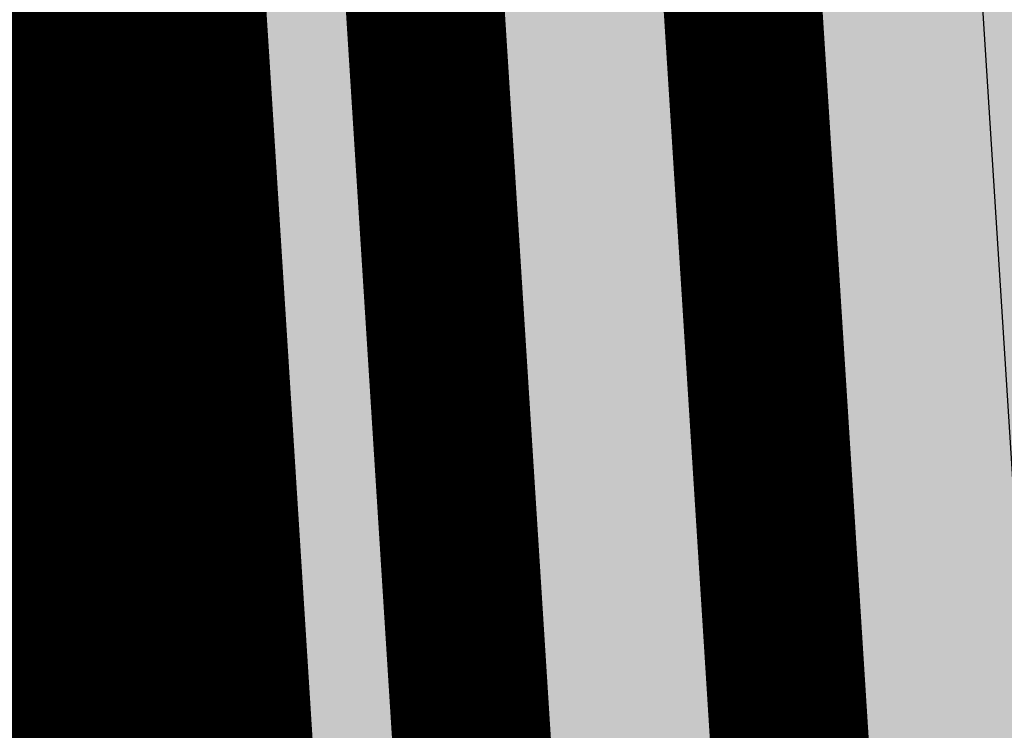
# Model space of a CAD drawing. Units: metres. Extents: x 7524652 to 7526055, y 4828749 to 4829555.
# Drawn here: x 7525023 to 7525025, y 4828918 to 4828920 of the extents above; entities that cross this region are included whole.
import ezdxf

# ---------------------------------------------------------------- set-up
doc = ezdxf.new("R2010")
doc.units = ezdxf.units.M
doc.header["$LTSCALE"] = 0.5
doc.header["$PDMODE"] = 33
doc.header["$PDSIZE"] = 0.1
for name, pattern in [('ACAD_ISO04W100', [30, 24, -3, 0, -3]), ('ACAD_ISO09W100', [45, 24, -3, 6, -3, 6, -3]), ('DASHED', [19.049999999999997, 12.7, -6.35])]:
    doc.linetypes.add(name, pattern=pattern)
for name, color, linetype in [('01_urb. podceline_granice', 1, 'Continuous'), ('G_srednji_pritisak_planirani_podzemni', 92, 'ACAD_ISO09W100'), ('GR_granica_PDR-a', 213, 'GRANICA_PLANA'), ('H_sekundarni_vodovod_planirani', 160, 'ACAD_ISO09W100'), ('J_parcela_javne_namene_oznaka', 5, 'Continuous'), ('R_RL', 250, 'DASHED')]:
    doc.layers.add(name, color=color, linetype=linetype)
for name, color, linetype, lineweight in [('101_Parcele_granice', 7, 'Continuous', 13), ('H_hidrotehnička_infrastruktura', 7, 'ACAD_ISO04W100', 15), ('J_parcela_javne_namene_granica', 5, 'Continuous', 50), ('S_javni_put_plan_kolovoz', 7, 'DASHED', 30), ('S_javni_put_plan_kote', 7, 'Continuous', 15)]:
    doc.layers.add(name, color=color, linetype=linetype, lineweight=lineweight)
doc.layers.add('J_javno_šrafura', color=7, linetype='Continuous', true_color=0xe8e8e8)
for name, color, linetype, transparency in [('N_industrija_i_proizvodnja_šrafura_PLAN', 181, 'Continuous', 0.5), ('N_neizgrađene_površine', 60, 'Continuous', 0.5), ('N_vodno_zemljište_šrafura_PLAN', 140, 'Continuous', 0.4)]:
    doc.layers.add(name, color=color, linetype=linetype, transparency=transparency)
doc.styles.add('GL_kote', font='times.ttf', dxfattribs={"height": 1.2})
doc.linetypes.add('GRANICA_PLANA', pattern='A,5.600000000000001e-05,[1,1.shx,S=2,R=0,X=0,Y=0],-5.6', length=5.600055999999999)
doc.dimstyles.new('PDR-1000', dxfattribs={"dimtxt": 1.2, "dimasz": 0.8, "dimexe": 1.25, "dimexo": 0.625, "dimgap": 0.375, "dimtad": 1, "dimrnd": 0.05, "dimzin": 4, "dimdsep": 46, "dimtxsty": 'GL_kote', "dimblk1": 'ARCHTICK', "dimblk2": 'ARCHTICK', "dimsah": 1, "dimcen": 2.5, "dimadec": 0, "dimazin": 0, "dimtfac": 1, "dimtix": 1, "dimtmove": 2, "dimatfit": 2, "dimfxl": 1, "dimfxlon": 1, "dimarcsym": 0})

# ---------------------------------------------------------------- blocks, each defined once
blk = doc.blocks.new('ZONA_G_GAS')
at = {"layer": 'G_srednji_pritisak_planirani_podzemni', "ltscale": 0.3, "const_width": 0.3}
blk.add_lwpolyline([(7524896.523833902, 4829153.547074054), (7524900.50490411, 4829148.738329578), (7524917.956788452, 4829128.128633044), (7524938.192553292, 4829103.999337013), (7524957.655929289, 4829081.117509275), (7524966.568458061, 4829068.218789189), (7524975.343308808, 4829055.519324599), (7524980.082363796, 4829050.028452043), (7524994.426096928, 4829033.409187071, -0.1495081564654795), (7525022.177897315, 4828962.952895188), (7525022.722013287, 4828932.939378139), (7525023.832893972, 4828915.41303064)], format="xyb", dxfattribs=at)
blk = doc.blocks.new('_ArchTick')
at = {"color": 0, "linetype": 'ByBlock', "const_width": 0.15}
blk.add_lwpolyline([(-0.5, -0.5), (0.5, 0.5)], dxfattribs=at)
blk = doc.blocks.new('*D158')
at = {"layer": 'Defpoints', "color": 0, "transparency": 16777216}
for p in [(7525025.509420521, 4828927.693676339), (7525026.300127145, 4828915.218710084), (7525024.905211273, 4828915.130295478)]:
    blk.add_point(p, dxfattribs=at)
at = {"layer": 'S_javni_put_plan_kote', "color": 0, "lineweight": -2, "transparency": 16777216}
for p, q in [((7525024.613503299, 4828927.636889999), (7525023.490756336, 4828927.565726402)), ((7525024.114504648, 4828927.605261734), (7525024.905211273, 4828915.130295478)), ((7525025.404209923, 4828915.161923743), (7525024.28146296, 4828915.090760146))]:
    blk.add_line(p, q, dxfattribs=at)
at = {"layer": 'S_javni_put_plan_kote', "color": 0, "lineweight": -2, "transparency": 16777216, "xscale": 0.4, "yscale": 0.4, "zscale": 0.4}
for p, rotation in [((7525024.114504648, 4828927.605261734), 93.62675361483987), ((7525024.905211273, 4828915.130295478), 273.6267536148399)]:
    blk.add_blockref('_ArchTick', p, dxfattribs=dict(at, rotation=rotation))
at = {"layer": 'S_javni_put_plan_kote', "color": 0, "transparency": 16777216, "insert": (7525025.307869049, 4828921.418359317), "char_height": 1.2, "attachment_point": 5, "rotation": 273.62675361483986, "style": 'GL_kote'}
blk.add_mtext('12.5', dxfattribs=at)
blk = doc.blocks.new('ZONA_G_HIDRO')
at = {"layer": 'H_sekundarni_vodovod_planirani', "ltscale": 0.3, "const_width": 0.3}
blk.add_lwpolyline([(7524896.986003472, 4829153.929695655), (7524900.964948242, 4829149.1235185), (7524918.415601684, 4829128.515275591), (7524938.650938023, 4829104.386490506), (7524958.132451231, 4829081.483340027), (7524967.062083989, 4829068.559866076), (7524975.818600684, 4829055.886935573), (7524980.536582886, 4829050.420478852), (7524994.888147558, 4829033.79213992, -0.1495673591681637), (7525022.777471226, 4828962.981836525), (7525023.321669036, 4828932.963805372), (7525024.448916639, 4828915.179237249)], format="xyb", dxfattribs=at)

msp = doc.modelspace()

# ---------------------------------------------------------------- hatches: boundary and pattern name
at = {"layer": 'J_javno_šrafura'}
h = msp.add_hatch(color=256, dxfattribs=at)
h.dxf.hatch_style = 1
edge = h.paths.add_edge_path()
edge.add_arc((7525490.744748799, 4828793.223572963), 448.7817787319434, 147.4339760326318, 172.1763046866963, ccw=False)
edge.add_arc((7525139.914231257, 4829017.296032825), 32.49999999532513, 132.1925151836855, 147.4339760413234, ccw=False)
edge.add_line((7525118.086457473, 4829041.375033871), (7525125.234683669, 4829047.854948216))
edge.add_line((7525125.234683669, 4829047.854948216), (7525123.71, 4829044.4))
edge.add_line((7525123.71, 4829044.4), (7525116.6, 4829035.8))
edge.add_line((7525116.6, 4829035.8), (7525105.21, 4829016.6))
edge.add_line((7525105.21, 4829016.6), (7525109.18, 4829013.3))
edge.add_line((7525109.18, 4829013.3), (7525109.77, 4829014.8))
edge.add_line((7525109.77, 4829014.8), (7525121.69, 4829010.3))
edge.add_line((7525121.69, 4829010.3), (7525126.49, 4829018.4))
edge.add_line((7525126.49, 4829018.4), (7525142.86, 4829031))
edge.add_line((7525142.86, 4829031), (7525143.727907695, 4829030.876083995))
edge.add_line((7525143.727907695, 4829030.876083995), (7525134.877052694, 4829022.852725372))
edge.add_arc((7525139.91423127, 4829017.296032817), 7.500000010197154, 132.1925152150263, 147.4339760715199)
edge.add_arc((7525490.744748801, 4828793.223572959), 423.7817787347543, 147.4339760323707, 173.7995512791758)
edge.add_line((7525069.442043412, 4828838.995031522), (7525046.14039734, 4828854.314125305))
edge = h.paths.add_edge_path()
edge.add_arc((7525230.950536793, 4828885.76049284), 10.49999999934923, 291.0650212561293, 349.40403669326463, ccw=False)
edge.add_line((7525234.724522165, 4828875.962174903), (7525233.36805483, 4828875.439708913))
edge.add_arc((7525229.594069457, 4828885.238026851), 10.5000000005169, 223.5982711165796, 291.06502125904507, ccw=False)
edge.add_line((7525221.99004642, 4828877.997251088), (7525200.122161435, 4828900.962180065))
edge.add_arc((7525180.36828377, 4828881.472520869), 27.74999997058696, 44.61424541154109, 50.5713499940808)
edge.add_line((7525197.992775761, 4828902.907067294), (7525133.007471853, 4828956.34213126))
edge.add_arc((7525139.523188117, 4828958.105066759), 6.75000000044088, 140.5705413256751, 195.1398312669961, ccw=False)
edge.add_line((7525134.309440029, 4828962.392178942), (7525136.055470251, 4828964.515604067))
edge.add_line((7525136.055470251, 4828964.515604067), (7525131.034765671, 4828968.643863451))
edge.add_line((7525131.034765671, 4828968.643863451), (7525130.1, 4828968.33))
edge.add_line((7525130.1, 4828968.33), (7525129.288741716, 4828966.520445947))
edge.add_arc((7525124.074993628, 4828970.80755813), 6.749999999653777, 230.570775942047, 320.57054133178127, ccw=False)
edge.add_line((7525119.787902795, 4828965.593792488), (7525117.663754703, 4828967.340402606))
edge.add_line((7525117.663754703, 4828967.340402606), (7525113.534986549, 4828962.319223745))
edge.add_line((7525113.534986549, 4828962.319223745), (7525132.267567482, 4828946.91597169))
edge.add_line((7525132.267567482, 4828946.91597169), (7525166.533431598, 4828918.740967003))
edge.add_arc((7525160.97615935, 4828911.982326224), 8.750000000428336, -63.923416551504886, 50.57135005725593, ccw=False)
edge.add_line((7525164.822415338, 4828904.123012331), (7525142.66278126, 4828893.278347461))
edge.add_arc((7525149.366255987, 4828879.580686106), 15.24999999946626, 116.0765834686136, 148.4904463503843)
edge.add_line((7525136.364822283, 4828887.550957222), (7525117.415972642, 4828856.640815183))
edge.add_line((7525117.415972642, 4828856.640815183), (7525119.939171861, 4828848.319919732))
edge.add_line((7525119.939171861, 4828848.319919732), (7525124.394829336, 4828855.58817127))
edge.add_arc((7525130.149562287, 4828852.060346351), 6.750000000045259, 58.49044633036749, 148.4904463655895, ccw=False)
edge.add_line((7525133.67738721, 4828857.815079301), (7525136.021908043, 4828856.3778173))
edge.add_line((7525136.021908043, 4828856.3778173), (7525139.419072781, 4828861.919411994))
edge.add_line((7525139.419072781, 4828861.919411994), (7525137.074551944, 4828863.356673996))
edge.add_arc((7525140.602376864, 4828869.111406946), 6.74999999943075, 148.4904463127565, 238.49044634384688, ccw=False)
edge.add_line((7525134.847643916, 4828872.63923187), (7525141.906416978, 4828884.153792487))
edge.add_arc((7525149.366255986, 4828879.580686107), 8.749999999256566, 116.07658344301751, 148.4904463313731, ccw=False)
edge.add_line((7525145.519999999, 4828887.44), (7525175.767922801, 4828902.242978451))
edge.add_arc((7525180.932895127, 4828891.689042651), 11.74999999963154, 50.57135006217129, 116.07658344414321, ccw=False)
edge.add_line((7525188.395517859, 4828900.764931696), (7525193.070620338, 4828896.920842606))
edge.add_arc((7525180.368283789, 4828881.472520843), 19.99999997752274, 44.79501564213348, 50.57135006516472, ccw=False)
edge.add_line((7525194.560924421, 4828895.563970413), (7525224.781405835, 4828863.827421129))
edge.add_line((7525224.781405835, 4828863.827421129), (7525236.843181847, 4828868.473215082))
edge.add_arc((7525241.066451194, 4828857.508430724), 11.74999999953015, 61.66483422042597, 111.06502126773441, ccw=False)
edge.add_line((7525246.643336307, 4828867.850618714), (7525244.300573914, 4828874.828294493))
edge.add_line((7525244.300573914, 4828874.828294493), (7525241.271494013, 4828883.829730802))
edge = h.paths.add_edge_path()
edge.add_line((7525076.995328046, 4829006.860148839), (7525003.815854966, 4829076.676859515))
edge.add_line((7525003.815854966, 4829076.676859515), (7524994.26, 4829112.93))
edge.add_line((7524994.26, 4829112.93), (7524992.82, 4829118.410000001))
edge.add_line((7524992.82, 4829118.410000001), (7524992.15, 4829120.81))
edge.add_line((7524992.15, 4829120.81), (7524990.355667004, 4829127.576737219))
edge.add_arc((7525001.954798104, 4829130.652474157), 11.99999999934368, 149.1514168456093, 194.8513063419362, ccw=False)
edge.add_line((7524991.652493202, 4829136.805726441), (7524995.078911501, 4829142.542531048))
edge.add_line((7524995.078911501, 4829142.542531048), (7524998.506326241, 4829146.197525891))
edge.add_line((7524998.506326241, 4829146.197525891), (7524991.030467001, 4829150.155217306))
edge.add_line((7524991.030467001, 4829150.155217306), (7524989.498496348, 4829145.875542709))
edge.add_line((7524989.498496348, 4829145.875542709), (7524986.138384452, 4829140.24975399))
edge.add_line((7524986.138384452, 4829140.24975399), (7524981.88, 4829133.12))
edge.add_line((7524981.88, 4829133.12), (7524984.385, 4829123.77))
edge.add_line((7524984.385, 4829123.77), (7524986.89, 4829114.42))
edge.add_line((7524986.89, 4829114.42), (7524994.93, 4829080.59))
edge.add_line((7524994.93, 4829080.59), (7524996.04, 4829075.899999999))
edge.add_arc((7524985.246295873, 4829077.480153323), 10.90875489273461, 310.0432854355102, 351.6712997676418, ccw=False)
edge.add_line((7524992.264619536, 4829069.128862029), (7524990.019756697, 4829067.191368794))
edge.add_arc((7524982.342565033, 4829076.086492635), 11.75000000016772, 214.6430094650678, 310.7967765071634, ccw=False)
edge.add_line((7524972.675723932, 4829069.40707027), (7524962.182887737, 4829084.592901419))
edge.add_line((7524962.182887737, 4829084.592901419), (7524942.547208239, 4829107.677295198))
edge.add_line((7524942.547208239, 4829107.677295198), (7524928.098845364, 4829124.905643564))
edge.add_line((7524928.098845364, 4829124.905643564), (7524915.58, 4829143.7))
edge.add_line((7524915.58, 4829143.7), (7524913.938999999, 4829146.52))
edge.add_arc((7524920.283802673, 4829144.630318401), 6.620227904934556, 129.5182673278094, 163.4148148920371, ccw=False)
edge.add_line((7524916.07119144, 4829149.737306174), (7524918.131840418, 4829151.443279177))
edge.add_line((7524918.131840418, 4829151.443279177), (7524913.931146059, 4829156.4040636))
edge.add_line((7524913.931146059, 4829156.4040636), (7524911.387649057, 4829157.987652359))
edge.add_line((7524911.387649057, 4829157.987652359), (7524909.20869445, 4829154.487902514))
edge.add_line((7524909.20869445, 4829154.487902514), (7524906.052582586, 4829156.45237895))
edge.add_line((7524906.052582586, 4829156.45237895), (7524897.279700471, 4829158.250479196))
edge.add_line((7524897.279700471, 4829158.250479196), (7524882.335882989, 4829169.430231639))
edge.add_line((7524882.335882989, 4829169.430231639), (7524899.891511936, 4829148.224744349))
edge.add_line((7524899.891511936, 4829148.224744349), (7524917.345037478, 4829127.613109648))
edge.add_line((7524917.345037478, 4829127.613109648), (7524937.581373649, 4829103.483132355))
edge.add_line((7524937.581373649, 4829103.483132355), (7524957.0205667, 4829080.629734938))
edge.add_line((7524957.0205667, 4829080.629734938), (7524965.910290156, 4829067.764020007))
edge.add_line((7524965.910290156, 4829067.764020007), (7524974.709586306, 4829055.029176632))
edge.add_line((7524974.709586306, 4829055.029176632), (7524979.476738343, 4829049.505749633))
edge.add_line((7524979.476738343, 4829049.505749633), (7524993.810001124, 4829032.898616059))
edge.add_arc((7524893.121986308, 4828952.81316009), 128.6536302840208, 4.503142208701377, 38.49811534042152, ccw=False)
edge.add_line((7525021.378466616, 4828962.914241427), (7525021.922472289, 4828932.906808495))
edge.add_line((7525021.922472289, 4828932.906808495), (7525023.07245005, 4828914.763627036))
edge.add_line((7525023.07245005, 4828914.763627036), (7525029.559432502, 4828915.174794493))
edge.add_line((7525029.559432502, 4828915.174794493), (7525029.385477045, 4828917.919287057))
edge.add_arc((7525036.121958822, 4828918.346268635), 6.75000000041381, 93.62675361219641, 183.6267536274752, ccw=False)
edge.add_line((7525035.694977245, 4828925.082750412), (7525038.43946982, 4828925.256705869))
edge.add_line((7525038.43946982, 4828925.256705869), (7525038.028302375, 4828931.743688321))
edge.add_line((7525038.028302375, 4828931.743688321), (7525035.503492629, 4828931.583657123))
edge.add_arc((7525035.076511052, 4828938.320138901), 6.750000000295986, 181.0386031732826, 273.62675361169624, ccw=False)
edge.add_line((7525028.327620012, 4828938.197788048), (7525027.87387946, 4828963.2261842))
edge.add_arc((7524893.121986309, 4828952.813160089), 135.1536302835628, 4.418780161600866, 38.55407888367007)
edge.add_line((7524998.814861383, 4829037.048069345), (7524992.074636814, 4829044.85758289))
edge.add_arc((7525000.969760657, 4829052.534774552), 11.74999999975229, 130.7967764652945, 220.7967764909151, ccw=False)
edge.add_line((7524993.292568999, 4829061.429898399), (7524993.30976107, 4829061.444736508))
edge.add_arc((7525000.921614922, 4829052.62531584), 11.64999999876364, 46.34714495287659, 130.7967764408216, ccw=False)
edge.add_line((7525008.963461906, 4829061.054503052), (7525055.185171546, 4829016.956785578))
edge.add_arc((7525050.525732307, 4829012.072921743), 6.749999999454609, -43.65285505691122, 46.34714495452852, ccw=False)
edge.add_line((7525055.409596142, 4829007.413482501), (7525053.511306081, 4829005.423760198))
edge.add_line((7525053.511306081, 4829005.423760198), (7525058.214286071, 4829000.936892782))
edge.add_line((7525058.214286071, 4829000.936892782), (7525060.112576132, 4829002.926615086))
edge.add_arc((7525064.996439969, 4828998.267175847), 6.750000000802299, 46.34714495998543, 136.3471449654423, ccw=False)
edge.add_line((7525069.655879209, 4829003.151039683), (7525071.645601513, 4829001.252749622))
edge.add_line((7525071.645601513, 4829001.252749622), (7525076.995328046, 4829006.860148839))
at = {"layer": 'N_industrija_i_proizvodnja_šrafura_PLAN', "linetype": 'Continuous', "ltscale": 0.35}
h = msp.add_hatch(color=256, dxfattribs=at)
h.dxf.hatch_style = 1
edge = h.paths.add_edge_path()
edge.add_arc((7525490.744748798, 4828793.223572964), 448.781778730894, 147.433976032668, 172.1763046867979, ccw=False)
edge.add_arc((7525139.914231257, 4829017.296032825), 32.49999999532513, 132.1925151836855, 147.4339760413234, ccw=False)
edge.add_line((7525118.086457473, 4829041.375033871), (7525129.414785733, 4829051.644238397))
edge.add_arc((7525126.067911004, 4829052.668166887), 3.500000001442473, 342.9892576146444, 373.2408795650321)
edge.add_line((7525129.474866062, 4829053.469825941), (7525126.015123068, 4829056.412812226))
edge.add_arc((7525087.209309772, 4829052.52580122), 39.00000000224871, 5.719992240755337, 16.98616265844526)
edge.add_arc((7525202.024729796, 4829111.68056471), 91.04938668058595, 209.2508912730565, 211.63892917078, ccw=False)
edge.add_line((7525122.58519553, 4829067.190664614), (7525120.590485971, 4829070.940432431))
edge.add_line((7525120.590485971, 4829070.940432431), (7525116.144245232, 4829075.129199583))
edge.add_line((7525116.144245232, 4829075.129199583), (7525103.6, 4829085.78))
edge.add_line((7525103.6, 4829085.78), (7525088.11, 4829095.04))
edge.add_line((7525088.11, 4829095.04), (7525075.79, 4829102.51))
edge.add_line((7525075.79, 4829102.51), (7525063.48, 4829109.970000002))
edge.add_line((7525063.48, 4829109.970000002), (7525048.37, 4829120.15))
edge.add_line((7525048.37, 4829120.15), (7525041.859221367, 4829124.468737287))
edge.add_line((7525041.859221367, 4829124.468737287), (7525032.545267803, 4829130.260669487))
edge.add_line((7525032.545267803, 4829130.260669487), (7525018.175266104, 4829138.24950204))
edge.add_line((7525018.175266104, 4829138.24950204), (7525017.548217293, 4829137.238210542))
edge.add_line((7525017.548217293, 4829137.238210542), (7524987.964677666, 4829153.008987492))
edge.add_line((7524987.964677666, 4829153.008987492), (7524965.824761399, 4829164.379569024))
edge.add_line((7524965.824761399, 4829164.379569024), (7524950.506992069, 4829169.282703891))
edge.add_line((7524950.506992069, 4829169.282703891), (7524951.67366223, 4829173.835674563))
edge.add_line((7524951.67366223, 4829173.835674563), (7524945.540713015, 4829176.994974651))
edge.add_line((7524945.540713015, 4829176.994974651), (7524927.781526128, 4829186.216732891))
edge.add_line((7524927.781526128, 4829186.216732891), (7524908.888288482, 4829155.871169331))
edge.add_line((7524908.888288482, 4829155.871169331), (7524889.045650232, 4829168.225254606))
edge.add_line((7524889.045650232, 4829168.225254606), (7524897.342438521, 4829158.203543674))
edge.add_line((7524897.342438521, 4829158.203543674), (7524882.335882986, 4829169.430231641))
edge.add_line((7524882.335882986, 4829169.430231641), (7524899.890626336, 4829148.225814066))
edge.add_line((7524899.890626336, 4829148.225814066), (7524917.339683123, 4829127.619494229))
edge.add_line((7524917.339683123, 4829127.619494229), (7524937.58137365, 4829103.483132355))
edge.add_line((7524937.58137365, 4829103.483132355), (7524957.020566701, 4829080.629734936))
edge.add_line((7524957.020566701, 4829080.629734936), (7524974.709586306, 4829055.029176632))
edge.add_line((7524974.709586306, 4829055.029176632), (7524993.810001124, 4829032.898616058))
edge.add_arc((7524893.121986308, 4828952.813160091), 128.6536302828614, 4.503142208320526, 38.49811533977231, ccw=False)
edge.add_line((7525021.378466615, 4828962.914241427), (7525021.922472289, 4828932.906808494))
edge.add_line((7525021.922472289, 4828932.906808494), (7525024.05848894, 4828899.206906661))
edge.add_arc((7525090.773254137, 4828904.048951213), 66.89024809950047, 184.1511518666008, 227.7337145299535)
edge.add_line((7525045.784399954, 4828854.548362428), (7525046.140396418, 4828854.314125911))
at = {"layer": 'N_industrija_i_proizvodnja_šrafura_PLAN'}
h = msp.add_hatch(color=256, dxfattribs=at)
h.dxf.hatch_style = 1
edge = h.paths.add_edge_path()
edge.add_line((7525117.415972642, 4828856.640815183), (7525116.95, 4828858.19))
edge.add_line((7525116.95, 4828858.19), (7525106.93, 4828857.769999999))
edge.add_line((7525106.93, 4828857.769999999), (7525099.58, 4828854.75))
edge.add_line((7525099.58, 4828854.75), (7525089.330000001, 4828842.91))
edge.add_line((7525089.330000001, 4828842.91), (7525087.000756749, 4828823.676248865))
edge.add_arc((7525023.674863101, 4828768.813243483), 83.78614542906352, 40.90433947829966, 56.89069201441185)
edge.add_arc((7525490.744748801, 4828793.223572959), 423.7817787345309, 147.4339760323707, 173.7995512791758, ccw=False)
edge.add_arc((7525139.91423127, 4829017.296032817), 7.500000010167501, 132.1925152150263, 147.4339760715199, ccw=False)
edge.add_line((7525134.877052694, 4829022.852725372), (7525143.727907695, 4829030.876083995))
edge.add_line((7525143.727907695, 4829030.876083995), (7525160.37, 4829028.5))
edge.add_line((7525160.37, 4829028.5), (7525178.28, 4829029.2))
edge.add_line((7525178.28, 4829029.2), (7525180.57, 4829027))
edge.add_line((7525180.57, 4829027), (7525186.85, 4829022.9))
edge.add_line((7525186.85, 4829022.9), (7525187.259390749, 4829023.203676833))
edge.add_line((7525187.259390749, 4829023.203676833), (7525191.369999999, 4829014.110000001))
edge.add_line((7525191.369999999, 4829014.110000001), (7525193.83, 4829004.079999998))
edge.add_line((7525193.83, 4829004.079999998), (7525194.9, 4828999.74))
edge.add_line((7525194.9, 4828999.74), (7525198.989999997, 4828993.07))
edge.add_line((7525198.989999997, 4828993.07), (7525201.069999998, 4828987.45))
edge.add_line((7525201.069999998, 4828987.45), (7525204.77, 4828986.03))
edge.add_line((7525204.77, 4828986.03), (7525215.79, 4828956.21))
edge.add_line((7525215.79, 4828956.21), (7525226.009999999, 4828929.07))
edge.add_line((7525226.009999999, 4828929.07), (7525237.229999999, 4828895.840000005))
edge.add_line((7525237.229999999, 4828895.840000005), (7525241.982747087, 4828881.71620703))
edge.add_line((7525241.982747087, 4828881.71620703), (7525241.271494013, 4828883.829730802))
edge.add_arc((7525230.950536794, 4828885.760492839), 10.49999999826253, 291.0650212532135, 349.40403669732547, ccw=False)
edge.add_line((7525234.724522165, 4828875.962174903), (7525233.36805483, 4828875.439708913))
edge.add_arc((7525229.562114527, 4828885.095865574), 10.37913980273053, 223.1515868423955, 291.5117055267217, ccw=False)
edge.add_line((7525221.99004642, 4828877.997251088), (7525200.122161435, 4828900.962180065))
edge.add_arc((7525180.368283669, 4828881.472520757), 27.75000012199556, 44.6142454299627, 50.57132412134942)
edge.add_line((7525197.992785434, 4828902.90705934), (7525133.007471853, 4828956.342131261))
edge.add_arc((7525139.523188112, 4828958.10506676), 6.749999995945892, 140.5705413066769, 195.1398312773195, ccw=False)
edge.add_line((7525134.309440029, 4828962.392178942), (7525136.055470251, 4828964.515604067))
edge.add_line((7525136.055470251, 4828964.515604067), (7525131.034765671, 4828968.643863451))
edge.add_line((7525131.034765671, 4828968.643863451), (7525130.1, 4828968.33))
edge.add_line((7525130.1, 4828968.33), (7525129.288741716, 4828966.520445947))
edge.add_arc((7525124.074993629, 4828970.807558129), 6.749999998342908, 230.57077593092, 320.5705413328665, ccw=False)
edge.add_line((7525119.787902795, 4828965.593792488), (7525117.663754703, 4828967.340402606))
edge.add_line((7525117.663754703, 4828967.340402606), (7525113.534986549, 4828962.319223745))
edge.add_line((7525113.534986549, 4828962.319223745), (7525132.267567482, 4828946.91597169))
edge.add_line((7525132.267567482, 4828946.91597169), (7525166.533431598, 4828918.740967003))
edge.add_arc((7525160.97615935, 4828911.982326224), 8.750000000428336, -63.923416551504886, 50.57135005725593, ccw=False)
edge.add_line((7525164.822415338, 4828904.123012331), (7525142.66278126, 4828893.278347461))
edge.add_arc((7525149.366255987, 4828879.580686106), 15.24999999946626, 116.0765834686136, 148.4904463503843)
edge.add_line((7525136.364822283, 4828887.550957222), (7525117.415972642, 4828856.640815183))
edge = h.paths.add_edge_path()
edge.add_arc((7525130.149562287, 4828852.060346351), 6.750000000045259, 58.49044633036749, 148.4904463655895, ccw=False)
edge.add_line((7525133.67738721, 4828857.815079301), (7525136.021908043, 4828856.3778173))
edge.add_line((7525136.021908043, 4828856.3778173), (7525139.419072781, 4828861.919411994))
edge.add_line((7525139.419072781, 4828861.919411994), (7525137.074551944, 4828863.356673996))
edge.add_arc((7525140.602376864, 4828869.111406946), 6.74999999943075, 148.4904463127565, 238.49044634384688, ccw=False)
edge.add_line((7525134.847643916, 4828872.63923187), (7525141.906416978, 4828884.153792487))
edge.add_arc((7525149.366255986, 4828879.580686107), 8.749999999256566, 116.07658344301751, 148.4904463313731, ccw=False)
edge.add_line((7525145.519999999, 4828887.44), (7525175.767922801, 4828902.242978451))
edge.add_arc((7525180.932895127, 4828891.689042651), 11.74999999963154, 50.57135006217129, 116.07658344414321, ccw=False)
edge.add_line((7525188.395517859, 4828900.764931696), (7525193.070620338, 4828896.920842606))
edge.add_arc((7525180.368283789, 4828881.472520843), 19.99999997752274, 44.79501564213348, 50.57135006516472, ccw=False)
edge.add_line((7525194.560924421, 4828895.563970413), (7525224.781405835, 4828863.827421129))
edge.add_line((7525224.781405835, 4828863.827421129), (7525236.843181847, 4828868.473215082))
edge.add_arc((7525241.066451194, 4828857.508430724), 11.74999999953015, 61.66483422042597, 111.06502126773441, ccw=False)
edge.add_line((7525246.643336307, 4828867.850618714), (7525246.643275969, 4828867.850798427))
edge.add_line((7525246.643275969, 4828867.850798427), (7525247.54, 4828865.18))
edge.add_line((7525247.54, 4828865.18), (7525256.18, 4828842.45))
edge.add_line((7525256.18, 4828842.45), (7525245.23, 4828837.95))
edge.add_line((7525245.23, 4828837.95), (7525219.960000003, 4828827.65))
edge.add_line((7525219.960000003, 4828827.65), (7525207.51, 4828822.58))
edge.add_line((7525207.51, 4828822.58), (7525195.158323431, 4828817.654356757))
edge.add_line((7525195.158323431, 4828817.654356757), (7525196.359033714, 4828813.989422841))
edge.add_line((7525196.359033714, 4828813.989422841), (7525179.35, 4828803.83))
edge.add_line((7525179.35, 4828803.83), (7525162.05, 4828793.5))
edge.add_line((7525162.05, 4828793.5), (7525161.54, 4828794.62))
edge.add_line((7525161.54, 4828794.62), (7525142.42, 4828789.07))
edge.add_line((7525142.42, 4828789.07), (7525134.57, 4828807.5))
edge.add_line((7525134.57, 4828807.5), (7525126.719999998, 4828825.930000006))
edge.add_line((7525126.719999998, 4828825.930000006), (7525119.939171861, 4828848.319919732))
edge.add_line((7525119.939171861, 4828848.319919732), (7525124.394829336, 4828855.58817127))
edge = h.paths.add_edge_path()
edge.add_line((7524984.385, 4829123.77), (7524981.88, 4829133.12))
edge.add_line((7524981.88, 4829133.12), (7524989.498496348, 4829145.875542709))
edge.add_line((7524989.498496348, 4829145.875542709), (7524991.030466959, 4829150.155217328))
edge.add_line((7524991.030466959, 4829150.155217328), (7524965.44, 4829163.4))
edge.add_line((7524965.44, 4829163.4), (7524949.3, 4829168.6))
edge.add_line((7524949.3, 4829168.6), (7524950.49, 4829173.2))
edge.add_line((7524950.49, 4829173.2), (7524930.95, 4829183.4))
edge.add_line((7524930.95, 4829183.4), (7524930.03, 4829174.2))
edge.add_line((7524930.03, 4829174.2), (7524928.68, 4829175.4))
edge.add_line((7524928.68, 4829175.4), (7524928.36, 4829173.8))
edge.add_line((7524928.36, 4829173.8), (7524923.47, 4829177.4))
edge.add_line((7524923.47, 4829177.4), (7524911.423829494, 4829157.967526694))
edge.add_line((7524911.423829494, 4829157.967526694), (7524913.931146059, 4829156.4040636))
edge.add_line((7524913.931146059, 4829156.4040636), (7524918.131840418, 4829151.443279177))
edge.add_line((7524918.131840418, 4829151.443279177), (7524916.07119144, 4829149.737306174))
edge.add_arc((7524920.283802669, 4829144.630318404), 6.620227899416527, 129.5182673121069, 163.4148149037082)
edge.add_line((7524913.938999999, 4829146.52), (7524915.58, 4829143.7))
edge.add_line((7524915.58, 4829143.7), (7524928.098868724, 4829124.905608493))
edge.add_line((7524928.098868724, 4829124.905608493), (7524942.547208239, 4829107.677295198))
edge.add_line((7524942.547208239, 4829107.677295198), (7524962.182887737, 4829084.592901419))
edge.add_line((7524962.182887737, 4829084.592901419), (7524972.675723932, 4829069.40707027))
edge.add_arc((7524982.342565033, 4829076.086492635), 11.75000000029097, 214.6430094650678, 310.7967765071634)
edge.add_line((7524990.019756697, 4829067.191368794), (7524992.190051833, 4829069.064504234))
edge.add_arc((7524985.276146309, 4829077.460563788), 10.87639212360349, 309.4704410086764, 351.7506293472691)
edge.add_line((7524996.04, 4829075.899999997), (7524986.89, 4829114.42))
edge.add_line((7524986.89, 4829114.42), (7524984.384999995, 4829123.770000008))
edge = h.paths.add_edge_path(flags=16)
edge.add_line((7525071.645601508, 4829001.252749617), (7525069.655648665, 4829003.151259624))
edge = h.paths.add_edge_path()
edge.add_arc((7525490.744744535, 4828793.223575077), 448.7817739998874, 147.4339759670395, 151.8236071757299, ccw=False)
edge.add_line((7525112.524149821, 4829034.789844264), (7525115.086011453, 4829038.267668458))
edge.add_line((7525115.086011453, 4829038.267668458), (7525118.086457473, 4829041.375033871))
edge.add_line((7525118.086457473, 4829041.375033871), (7525125.234683669, 4829047.854948216))
edge.add_line((7525125.234683669, 4829047.854948216), (7525127.77, 4829053.6))
edge.add_line((7525127.77, 4829053.6), (7525125.22, 4829055.7))
edge.add_line((7525125.22, 4829055.7), (7525115.03, 4829075))
edge.add_line((7525115.03, 4829075), (7525115.37361699, 4829075.783508188))
edge.add_line((7525115.37361699, 4829075.783508188), (7525103.6, 4829085.78))
edge.add_line((7525103.6, 4829085.78), (7525088.11, 4829095.04))
edge.add_line((7525088.11, 4829095.04), (7525075.79, 4829102.51))
edge.add_line((7525075.79, 4829102.51), (7525059.9, 4829112))
edge.add_line((7525059.9, 4829112), (7525048.06, 4829119.4))
edge.add_line((7525048.06, 4829119.4), (7525032.06, 4829129.3))
edge.add_line((7525032.06, 4829129.3), (7525017.9, 4829135.9))
edge.add_line((7525017.9, 4829135.9), (7524998.506326241, 4829146.197525891))
edge.add_line((7524998.506326241, 4829146.197525891), (7524995.078911501, 4829142.542531048))
edge.add_line((7524995.078911501, 4829142.542531048), (7524991.652493202, 4829136.805726441))
edge.add_arc((7525001.954798099, 4829130.652474157), 11.99999999383579, 149.1514168319284, 194.8513063487748)
edge.add_line((7524990.355667004, 4829127.576737219), (7524992.15, 4829120.81))
edge.add_line((7524992.15, 4829120.81), (7524992.82, 4829118.410000001))
edge.add_line((7524992.82, 4829118.410000001), (7524994.26, 4829112.93))
edge.add_line((7524994.26, 4829112.93), (7525003.815854966, 4829076.676859515))
edge.add_line((7525003.815854966, 4829076.676859515), (7525076.995328046, 4829006.860148839))
edge.add_line((7525076.995328046, 4829006.860148839), (7525071.645601508, 4829001.252749617))
edge.add_line((7525071.645601508, 4829001.252749617), (7525069.655662381, 4829003.151246539))
edge.add_arc((7525064.996439969, 4828998.267175849), 6.749999999683643, 46.34968864945394, 136.3471449768819)
edge.add_line((7525060.112576132, 4829002.926615086), (7525058.214286071, 4829000.936892782))
edge.add_line((7525058.214286071, 4829000.936892782), (7525053.511306081, 4829005.423760198))
edge.add_line((7525053.511306081, 4829005.423760198), (7525055.409596142, 4829007.413482501))
edge.add_arc((7525050.525913228, 4829012.072925993), 6.749872032938971, 316.3460587366731, 406.3460587312159)
edge.add_line((7525055.18535672, 4829016.956608906), (7525008.963461906, 4829061.054503052))
edge.add_arc((7525000.921614922, 4829052.62531584), 11.64999999881658, 46.34714495287659, 130.7967764408216)
edge.add_line((7524993.30976107, 4829061.444736508), (7524993.292568999, 4829061.429898399))
edge.add_arc((7525000.969760657, 4829052.534774552), 11.75000000013843, 130.7967764652944, 220.7967764909151)
edge.add_line((7524992.074636814, 4829044.85758289), (7524998.814861383, 4829037.048069345))
edge.add_arc((7524893.121986309, 4828952.813160089), 135.1536302835404, 4.418780161600921, 38.554078883670115, ccw=False)
edge.add_line((7525027.87387946, 4828963.2261842), (7525028.327620012, 4828938.197788048))
edge.add_arc((7525035.076511052, 4828938.320138901), 6.750000000757241, 181.0386031732825, 273.6267536116963)
edge.add_line((7525035.503492629, 4828931.583657123), (7525038.028302375, 4828931.743688321))
edge.add_line((7525038.028302375, 4828931.743688321), (7525038.43946982, 4828925.256705869))
edge.add_line((7525038.43946982, 4828925.256705869), (7525035.694977245, 4828925.082750412))
edge.add_arc((7525036.121958822, 4828918.346268635), 6.749999999366529, 93.62675361219637, 183.6267536274753)
edge.add_line((7525029.385477045, 4828917.919287057), (7525029.559432502, 4828915.174794493))
edge.add_line((7525029.559432502, 4828915.174794493), (7525023.07245005, 4828914.763627036))
edge.add_line((7525023.07245005, 4828914.763627036), (7525023.072515094, 4828914.762600852))
edge.add_line((7525023.072515094, 4828914.762600852), (7525024.05848894, 4828899.206906661))
edge.add_arc((7525090.773254137, 4828904.048951213), 66.89024809950047, 184.1511518666008, 227.7337145299535)
edge.add_line((7525045.784399954, 4828854.548362428), (7525046.140397544, 4828854.31412517))
edge.add_arc((7525490.744744536, 4828793.223575079), 448.7817740006051, 154.5900205959645, 172.1763048936628, ccw=False)
edge.add_line((7525085.377863526, 4828985.792452251), (7525095.144472859, 4829005.132767243))
at = {"layer": 'N_neizgrađene_površine'}
h = msp.add_hatch(color=256, dxfattribs=at)
h.dxf.hatch_style = 1
h.paths.add_polyline_path([(7524975.377718825, 4829054.255049613), (7524967.3678, 4829070.7249), (7524959.697, 4829093.0598), (7524948.6971, 4829113.2274), (7524942.0351, 4829135.1955), (7524923.3991, 4829154.3079), (7524914.734864259, 4829163.308775572), (7524909.211675157, 4829154.398954418), (7524905.879083523, 4829156.479058093), (7524897.342438521, 4829158.203543674), (7524882.335882986, 4829169.430231641), (7524899.890626336, 4829148.225814066), (7524917.339683123, 4829127.619494229), (7524937.58137365, 4829103.483132355), (7524957.020566701, 4829080.629734936), (7524974.709586306, 4829055.029176632), (7524975.379498855, 4829054.254197898)])
edge = h.paths.add_edge_path()
edge.add_line((7524920.67972724, 4829172.899560064), (7524933.233, 4829158.392))
edge.add_line((7524933.233, 4829158.392), (7524947.0209, 4829143.1951))
edge.add_line((7524947.0209, 4829143.1951), (7524954.8195, 4829130.3588))
edge.add_line((7524954.8195, 4829130.3588), (7524962.9117, 4829111.5798))
edge.add_line((7524962.9117, 4829111.5798), (7524972.4673, 4829089.7102))
edge.add_line((7524972.4673, 4829089.7102), (7524988.7127, 4829050.3441))
edge.add_line((7524988.7127, 4829050.3441), (7524990.136499669, 4829037.182772938))
edge.add_line((7524990.136499669, 4829037.182772938), (7524993.83, 4829032.91))
edge.add_arc((7524892.865044734, 4828952.753831549), 128.9144426851002, 4.520463215762277, 38.44609235330938, ccw=False)
edge.add_line((7525021.378466615, 4828962.914241427), (7525021.922472289, 4828932.906808494))
edge.add_line((7525021.922472289, 4828932.906808494), (7525022.083495834, 4828930.366342495))
edge.add_line((7525022.083495834, 4828930.366342495), (7525023.8666, 4828930.4985))
edge.add_line((7525023.8666, 4828930.4985), (7525033.9358, 4828930.7449))
edge.add_line((7525033.9358, 4828930.7449), (7525044.2681, 4828931.9862))
edge.add_line((7525044.2681, 4828931.9862), (7525056.9445, 4828933.0974))
edge.add_line((7525056.9445, 4828933.0974), (7525066.2959, 4828937.188))
edge.add_line((7525066.2959, 4828937.188), (7525076.4157, 4828944.1761))
edge.add_line((7525076.4157, 4828944.1761), (7525084.948, 4828953.6678))
edge.add_line((7525084.948, 4828953.6678), (7525089.8144, 4828961.2169))
edge.add_line((7525089.8144, 4828961.2169), (7525098.1402, 4828976.6982))
edge.add_line((7525098.1402, 4828976.6982), (7525104.9013, 4828994.0332))
edge.add_line((7525104.9013, 4828994.0332), (7525110.881, 4829010.8939))
edge.add_line((7525110.881, 4829010.8939), (7525112.229181101, 4829013.871617872))
edge.add_line((7525112.229181101, 4829013.871617872), (7525109.749234626, 4829014.807839277))
edge.add_line((7525109.749234626, 4829014.807839277), (7525109.18, 4829013.3))
edge.add_line((7525109.18, 4829013.3), (7525105.21, 4829016.6))
edge.add_line((7525105.21, 4829016.6), (7525116.6, 4829035.8))
edge.add_line((7525116.6, 4829035.8), (7525123.71, 4829044.4))
edge.add_line((7525123.71, 4829044.4), (7525127.77, 4829053.6))
edge.add_line((7525127.77, 4829053.6), (7525125.22, 4829055.7))
edge.add_line((7525125.22, 4829055.7), (7525115.03, 4829075))
edge.add_line((7525115.03, 4829075), (7525115.37361699, 4829075.783508188))
edge.add_line((7525115.37361699, 4829075.783508188), (7525111.102381481, 4829079.410037814))
edge.add_line((7525111.102381481, 4829079.410037814), (7525101.49, 4829060.61))
edge.add_line((7525101.49, 4829060.61), (7525086.87, 4829032.23))
edge.add_line((7525086.87, 4829032.23), (7525085.07, 4829028.73))
edge.add_line((7525085.07, 4829028.73), (7525083.11, 4829024.92))
edge.add_line((7525083.11, 4829024.92), (7525072.97, 4829007.7))
edge.add_line((7525072.97, 4829007.7), (7525067.15, 4829013.1))
edge.add_line((7525067.15, 4829013.1), (7525060.48, 4829018.37))
edge.add_line((7525060.48, 4829018.37), (7525059.98, 4829016.93))
edge.add_line((7525059.98, 4829016.93), (7525058.9, 4829013.77))
edge.add_line((7525058.9, 4829013.77), (7525055.98, 4829010.35))
edge.add_line((7525055.98, 4829010.35), (7525050.49, 4829020.02))
edge.add_line((7525050.49, 4829020.02), (7525045.27, 4829029.22))
edge.add_line((7525045.27, 4829029.22), (7525043.75, 4829031.53))
edge.add_line((7525043.75, 4829031.53), (7525042.4, 4829033.58))
edge.add_line((7525042.4, 4829033.58), (7525034.2, 4829046.03))
edge.add_line((7525034.2, 4829046.03), (7525022.56, 4829056.65))
edge.add_line((7525022.56, 4829056.65), (7525018.63, 4829060.06))
edge.add_line((7525018.63, 4829060.06), (7525008.91, 4829057.33))
edge.add_line((7525008.91, 4829057.33), (7525006.82, 4829065.27))
edge.add_line((7525006.82, 4829065.27), (7525006.18, 4829067.7))
edge.add_line((7525006.18, 4829067.7), (7525005.11, 4829071.77))
edge.add_line((7525005.11, 4829071.77), (7525002.99, 4829079.81))
edge.add_line((7525002.99, 4829079.81), (7524994.26, 4829112.93))
edge.add_line((7524994.26, 4829112.93), (7524992.82, 4829118.41))
edge.add_line((7524992.82, 4829118.41), (7524992.15, 4829120.81))
edge.add_line((7524992.15, 4829120.81), (7524988.5, 4829133.96))
edge.add_line((7524988.5, 4829133.96), (7524984.7, 4829133.8))
edge.add_line((7524984.7, 4829133.8), (7524986.048372172, 4829152.733785464))
edge.add_line((7524986.048372172, 4829152.733785464), (7524965.502658923, 4829163.379812491))
edge.add_line((7524965.502658923, 4829163.379812491), (7524949.3, 4829168.6))
edge.add_line((7524949.3, 4829168.6), (7524950.49, 4829173.2))
edge.add_line((7524950.49, 4829173.2), (7524930.95, 4829183.4))
edge.add_line((7524930.95, 4829183.4), (7524930.03, 4829174.24))
edge.add_line((7524930.03, 4829174.24), (7524928.68, 4829175.4))
edge.add_line((7524928.68, 4829175.4), (7524928.36, 4829173.8))
edge.add_line((7524928.36, 4829173.8), (7524923.47, 4829177.4))
edge.add_line((7524923.47, 4829177.4), (7524920.67972724, 4829172.899560064))
edge = h.paths.add_edge_path()
edge.add_line((7525116.716950616, 4829012.177409583), (7525115.4202, 4829009.3979))
edge.add_line((7525115.4202, 4829009.3979), (7525108.5545, 4828991.5848))
edge.add_line((7525108.5545, 4828991.5848), (7525102.7539, 4828975.2639))
edge.add_line((7525102.7539, 4828975.2639), (7525093.799, 4828958.7615))
edge.add_line((7525093.799, 4828958.7615), (7525088.1746, 4828950.9217))
edge.add_line((7525088.1746, 4828950.9217), (7525079.0284, 4828941.1434))
edge.add_line((7525079.0284, 4828941.1434), (7525067.6486, 4828933.5471))
edge.add_line((7525067.6486, 4828933.5471), (7525058.7222, 4828928.9699))
edge.add_line((7525058.7222, 4828928.9699), (7525044.0991, 4828927.0769))
edge.add_line((7525044.0991, 4828927.0769), (7525034.3981, 4828925.7318))
edge.add_line((7525034.3981, 4828925.7318), (7525024.1043, 4828925.4111))
edge.add_line((7525024.1043, 4828925.4111), (7525022.397435582, 4828925.413319919))
edge.add_line((7525022.397435582, 4828925.413319919), (7525024.05848894, 4828899.206906661))
edge.add_arc((7525090.773254137, 4828904.048951213), 66.89024809950047, 184.1511518666008, 227.7337145299535)
edge.add_line((7525045.784399954, 4828854.548362428), (7525068.568819513, 4828839.556800387))
edge.add_arc((7525023.674863091, 4828768.813243465), 83.78614544916181, 40.90433948333941, 57.60073325958501, ccw=False)
edge.add_line((7525087.000756749, 4828823.676248865), (7525089.330000001, 4828842.91))
edge.add_line((7525089.330000001, 4828842.91), (7525099.58, 4828854.75))
edge.add_line((7525099.58, 4828854.75), (7525106.93, 4828857.769999999))
edge.add_line((7525106.93, 4828857.769999999), (7525116.95, 4828858.19))
edge.add_line((7525116.95, 4828858.19), (7525126.719999998, 4828825.930000006))
edge.add_line((7525126.719999998, 4828825.930000006), (7525134.57, 4828807.5))
edge.add_line((7525134.57, 4828807.5), (7525142.42, 4828789.07))
edge.add_line((7525142.42, 4828789.07), (7525161.54, 4828794.62))
edge.add_line((7525161.54, 4828794.62), (7525162.05, 4828793.5))
edge.add_line((7525162.05, 4828793.5), (7525179.35, 4828803.83))
edge.add_line((7525179.35, 4828803.83), (7525172.22, 4828823.36))
edge.add_line((7525172.22, 4828823.36), (7525160.76, 4828851.34))
edge.add_line((7525160.76, 4828851.34), (7525145.52, 4828887.44))
edge.add_line((7525145.52, 4828887.44), (7525161.54, 4828895.28))
edge.add_line((7525161.54, 4828895.28), (7525168.13, 4828879.16))
edge.add_line((7525168.13, 4828879.16), (7525182.19, 4828886.66))
edge.add_line((7525182.19, 4828886.66), (7525191.13, 4828891.33))
edge.add_line((7525191.13, 4828891.33), (7525186.48, 4828902.77))
edge.add_line((7525186.48, 4828902.77), (7525184.5, 4828905.7))
edge.add_line((7525184.5, 4828905.7), (7525193.85, 4828896.28))
edge.add_line((7525193.85, 4828896.28), (7525221.17, 4828867.62))
edge.add_line((7525221.17, 4828867.62), (7525222.36, 4828866.37))
edge.add_line((7525222.36, 4828866.37), (7525223.4, 4828865.28))
edge.add_line((7525223.4, 4828865.28), (7525225.98, 4828862.17))
edge.add_line((7525225.98, 4828862.17), (7525235.97, 4828849.54))
edge.add_line((7525235.97, 4828849.54), (7525245.23, 4828837.95))
edge.add_line((7525245.23, 4828837.95), (7525256.18, 4828842.45))
edge.add_line((7525256.18, 4828842.45), (7525247.54, 4828865.18))
edge.add_line((7525247.54, 4828865.18), (7525244.3, 4828874.83))
edge.add_line((7525244.3, 4828874.83), (7525238.33, 4828882.98))
edge.add_line((7525238.33, 4828882.98), (7525223.82, 4828898.38))
edge.add_line((7525223.82, 4828898.38), (7525214.33, 4828908.07))
edge.add_line((7525214.33, 4828908.07), (7525209.85, 4828912.75))
edge.add_line((7525209.85, 4828912.75), (7525204.3, 4828920.68))
edge.add_line((7525204.3, 4828920.68), (7525198.14, 4828929.76))
edge.add_line((7525198.14, 4828929.76), (7525183.92, 4828943.8))
edge.add_line((7525183.92, 4828943.8), (7525169.11, 4828957.12))
edge.add_line((7525169.11, 4828957.12), (7525164.5, 4828961.57))
edge.add_line((7525164.5, 4828961.57), (7525150.83, 4828974.79))
edge.add_line((7525150.83, 4828974.79), (7525149.47, 4828976.37))
edge.add_line((7525149.47, 4828976.37), (7525158.61, 4828978.36))
edge.add_line((7525158.61, 4828978.36), (7525183.03, 4828986.44))
edge.add_line((7525183.03, 4828986.44), (7525182.4, 4828988.08))
edge.add_line((7525182.4, 4828988.08), (7525197.95, 4828994.18))
edge.add_line((7525197.95, 4828994.18), (7525198.211158223, 4828994.340140499))
edge.add_line((7525198.211158223, 4828994.340140499), (7525194.9, 4828999.74))
edge.add_line((7525194.9, 4828999.74), (7525193.83, 4829004.079999998))
edge.add_line((7525193.83, 4829004.079999998), (7525191.369999999, 4829014.110000001))
edge.add_line((7525191.369999999, 4829014.110000001), (7525187.259390749, 4829023.203676833))
edge.add_line((7525187.259390749, 4829023.203676833), (7525186.85, 4829022.9))
edge.add_line((7525186.85, 4829022.9), (7525180.57, 4829027))
edge.add_line((7525180.57, 4829027), (7525178.28, 4829029.2))
edge.add_line((7525178.28, 4829029.2), (7525160.37, 4829028.5))
edge.add_line((7525160.37, 4829028.5), (7525142.86, 4829031))
edge.add_line((7525142.86, 4829031), (7525126.368445678, 4829018.306439556))
edge.add_line((7525126.368445678, 4829018.306439556), (7525121.69, 4829010.3))
edge.add_line((7525121.69, 4829010.3), (7525116.716950616, 4829012.177409583))
at = {"layer": 'N_vodno_zemljište_šrafura_PLAN'}
h = msp.add_hatch(dxfattribs=at)
h.set_pattern_fill('ANSI37', color=256, scale=0.5)
h.set_pattern_definition([(45, (0, 0), (-1.122532015133644, 1.122532015133644), []), (135, (0, 0), (-1.122532015133644, -1.122532015133644), [])])
edge = h.paths.add_edge_path()
edge.add_line((7525077.511343553, 4828775), (7525068.815287218, 4828788.664122424))
edge.add_arc((7525015.517737512, 4828756.169348232), 62.42226489390374, 31.37008067106818, 59.40061163990736)
edge.add_line((7525047.292682038, 4828809.899154251), (7525025.674078233, 4828826.515792798))
edge.add_arc((7525076.060780105, 4828901.898651164), 90.6719088857726, 182.9566852130415, 236.2408125947683, ccw=False)
edge.add_line((7524985.509572338, 4828897.221704178), (7524983.373555686, 4828930.921606041))
edge.add_line((7524983.373555686, 4828930.921606041), (7524981.531270434, 4828960.862179862))
edge.add_arc((7524904.778857147, 4828957.080897903), 76.8455010954281, 2.820451658843499, 40.8329126242559)
edge.add_line((7524962.921668218, 4829007.326739118), (7524944.360451227, 4829029.903691563))
edge.add_line((7524944.360451227, 4829029.903691563), (7524924.976809868, 4829054.101303998))
edge.add_line((7524924.976809868, 4829054.101303998), (7524905.768701603, 4829077.146012217))
edge.add_line((7524905.768701603, 4829077.146012217), (7524886.220265432, 4829101.856306491))
edge.add_line((7524886.220265432, 4829101.856306491), (7524868.925265165, 4829122.590166863))
edge.add_line((7524868.925265165, 4829122.590166863), (7524850.113036494, 4829145.31350404))
edge.add_line((7524850.113036494, 4829145.31350404), (7524846.077743093, 4829150.220408306))
edge.add_line((7524846.077743093, 4829150.220408306), (7524830.74013342, 4829168.870894101))
edge.add_line((7524830.74013342, 4829168.870894101), (7524817.61, 4829183.868850301))
edge.add_line((7524817.61, 4829183.868850301), (7524817.61, 4829225))
edge.add_line((7524817.61, 4829225), (7524863.278525982, 4829225))
edge.add_line((7524863.278525982, 4829225), (7524891.973052091, 4829193.770539911))
edge.add_line((7524891.973052091, 4829193.770539911), (7524889.937385377, 4829187.311377427))
edge.add_line((7524889.937385377, 4829187.311377427), (7524888.096206702, 4829179.24574045))
edge.add_line((7524888.096206702, 4829179.24574045), (7524887.726192295, 4829178.079399824))
edge.add_arc((7524896.989851438, 4829174.27182224), 10.0156391603632, 157.6562070623034, 214.4697861188122)
edge.add_line((7524888.732710548, 4829168.603255217), (7524897.342438521, 4829158.203543675))
edge.add_line((7524897.342438521, 4829158.203543675), (7524882.335882988, 4829169.43023164))
edge.add_line((7524882.335882988, 4829169.43023164), (7524899.890626336, 4829148.225814066))
edge.add_line((7524899.890626336, 4829148.225814066), (7524917.339683123, 4829127.619494228))
edge.add_line((7524917.339683123, 4829127.619494228), (7524937.58137365, 4829103.483132355))
edge.add_line((7524937.58137365, 4829103.483132355), (7524957.020566701, 4829080.629734936))
edge.add_line((7524957.020566701, 4829080.629734936), (7524974.709586306, 4829055.029176632))
edge.add_line((7524974.709586306, 4829055.029176632), (7524993.810001125, 4829032.898616056))
edge.add_arc((7524893.121986313, 4828952.813160092), 128.6536302782066, 4.503142208069789, 38.4981153398312, ccw=False)
edge.add_line((7525021.378466615, 4828962.914241427), (7525021.922472289, 4828932.906808494))
edge.add_line((7525021.922472289, 4828932.906808494), (7525024.058488939, 4828899.206906661))
edge.add_arc((7525090.773254138, 4828904.048951216), 66.89024810156047, 184.1511518688722, 227.7337145315632)
edge.add_line((7525045.784399955, 4828854.548362428), (7525068.568819513, 4828839.556800388))
edge.add_arc((7525023.674863086, 4828768.813243458), 83.78614545794768, 26.37070684886379, 57.60073325962628, ccw=False)
edge.add_line((7525098.742135798, 4828806.029137083), (7525112.47, 4828782.76))
edge.add_line((7525112.47, 4828782.76), (7525114.574616648, 4828775))
edge.add_line((7525114.574616648, 4828775), (7525077.511343553, 4828775))

# ---------------------------------------------------------------- linework, layer by layer
at = {"layer": '01_urb. podceline_granice', "linetype": 'DASHED', "ltscale": 0.15, "const_width": 0.6, "flags": 128}
msp.add_lwpolyline([(7524897.342438521, 4829158.203543675), (7524882.335882988, 4829169.43023164), (7524899.890626336, 4829148.225814066), (7524917.339683123, 4829127.619494228), (7524937.58137365, 4829103.483132355), (7524957.020566701, 4829080.629734936), (7524974.709586306, 4829055.029176632), (7524993.810001125, 4829032.898616056, -0.1494285776653572), (7525021.378466615, 4828962.914241427), (7525021.922472289, 4828932.906808494), (7525024.058488939, 4828899.206906661, 0.192490742287325), (7525045.784399955, 4828854.548362428), (7525068.568819513, 4828839.556800388, -0.1371164363754111), (7525098.742135798, 4828806.029137083), (7525112.47, 4828782.76), (7525114.574616648, 4828775)], format="xyb", dxfattribs=at)
at = {"layer": '101_Parcele_granice', "linetype": 'Continuous'}
msp.add_line((7525023.891, 4828901.808), (7525022.679, 4828920.962), dxfattribs=at)
at = {"layer": 'GR_granica_PDR-a', "color": 7, "linetype": 'Continuous', "ltscale": 0.75, "const_width": 1}
msp.add_lwpolyline([(7524974.709586306, 4829055.029176632), (7524993.810001124, 4829032.898616058, -0.1494285776649342), (7525021.378466615, 4828962.914241427), (7525021.922472289, 4828932.906808494), (7525024.05848894, 4828899.206906661, 0.1924907422908499), (7525045.784399954, 4828854.548362428), (7525068.568819513, 4828839.556800387, -0.07298091932682253), (7525087.000756749, 4828823.676248865)], format="xyb", dxfattribs=at)
at = {"layer": 'J_parcela_javne_namene_granica'}
msp.add_line((7525023.039671306, 4828915.262552759), (7525022.63214515, 4828921.709001369), dxfattribs=at)
at = {"layer": 'J_parcela_javne_namene_oznaka'}
msp.add_circle((7525026.205959728, 4828918.588697798), 4, dxfattribs=at)
at = {"layer": 'N_neizgrađene_površine'}
msp.add_lwpolyline([(7525088.1746, 4828950.9217), (7525079.0284, 4828941.1434), (7525067.6486, 4828933.5471), (7525058.7222, 4828928.9699), (7525044.0991, 4828927.0769), (7525034.3981, 4828925.7318), (7525024.1043, 4828925.4111), (7525022.397435582, 4828925.413319919), (7525024.05848894, 4828899.206906661, 0.1924907422908499), (7525045.784399954, 4828854.548362428), (7525068.568819513, 4828839.556800387, -0.07298091932682253), (7525087.000756749, 4828823.676248865)], format="xyb", dxfattribs=at)
at = {"layer": 'N_vodno_zemljište_šrafura_PLAN'}
msp.add_lwpolyline([(7524974.709586306, 4829055.029176632), (7524993.810001125, 4829032.898616056, -0.1494285776653572), (7525021.378466615, 4828962.914241427), (7525021.922472289, 4828932.906808494), (7525024.058488939, 4828899.206906661, 0.192490742287325), (7525045.784399955, 4828854.548362428), (7525068.568819513, 4828839.556800388, -0.1371164363754111), (7525098.742135798, 4828806.029137083), (7525112.47, 4828782.76), (7525114.574616648, 4828775), (7525077.511343553, 4828775), (7525068.815287218, 4828788.664122424, 0.1229197879768708), (7525047.292682038, 4828809.899154251), (7525025.674078233, 4828826.515792798, -0.2367776038303355), (7524985.509572338, 4828897.221704178), (7524983.373555686, 4828930.921606041), (7524981.531270434, 4828960.862179862, 0.1673985033945121), (7524962.921668218, 4829007.326739118), (7524944.360451227, 4829029.903691563), (7524924.976809868, 4829054.101303998)], format="xyb", dxfattribs=at)
at = {"layer": 'R_RL', "ltscale": 0.3, "const_width": 0.3}
msp.add_lwpolyline([(7524979.476738343, 4829049.505749633), (7524993.810001124, 4829032.898616059, -0.1494285776656468), (7525021.378466616, 4828962.914241427), (7525021.922472289, 4828932.906808495), (7525023.07245005, 4828914.763627036), (7525029.559432502, 4828915.174794493), (7525029.385477045, 4828917.919287057, -0.4142135624416687), (7525035.694977245, 4828925.082750412), (7525038.43946982, 4828925.256705869), (7525038.028302375, 4828931.743688321), (7525035.503492629, 4828931.583657123, -0.4275068074570445), (7525028.327620012, 4828938.197788048), (7525027.87387946, 4828963.2261842, 0.1500545925849345), (7524998.814861383, 4829037.048069345)], format="xyb", dxfattribs=at)
at = {"layer": 'S_javni_put_plan_kolovoz', "ltscale": 0.3}
msp.add_lwpolyline([(7524979.665996297, 4829049.669094136), (7524994.002534552, 4829033.058165457, -0.1494535254240985), (7525021.628288563, 4828962.926328781), (7525022.172328851, 4828932.916986508), (7525023.306135243, 4828915.028940493), (7525029.294119045, 4828915.408479675), (7525029.13597772, 4828917.903472925, -0.4142135697537312), (7525035.679163113, 4828925.332249736), (7525038.174156363, 4828925.490391062), (7525037.794617183, 4828931.478374864), (7525035.519306761, 4828931.334157798, -0.4275068074409589), (7525028.077661084, 4828938.193256535), (7525027.624054302, 4828963.214273941, 0.150031353027229), (7524998.622404688, 4829036.888431041)], format="xyb", dxfattribs=at)

# ---------------------------------------------------------------- block references
at = {"layer": 'G_srednji_pritisak_planirani_podzemni'}
msp.add_blockref('ZONA_G_GAS', (0, 0), dxfattribs=at)
at = {"layer": 'H_hidrotehnička_infrastruktura'}
msp.add_blockref('ZONA_G_HIDRO', (0, 0), dxfattribs=at)

# ---------------------------------------------------------------- dimensions: what is measured, and where the dimension line sits
at = {"layer": 'S_javni_put_plan_kote'}
dim = msp.add_aligned_dim(p1=(7525025.50942052, 4828927.693676339), p2=(7525026.300127144, 4828915.218710084), distance=-1.3977150749467662, dimstyle='PDR-1000', override={"dimscale": 0.5, "dimdec": 1, "dimtix": 1, "dimtofl": 1, "dimtmove": 2, "dimatfit": 2}, dxfattribs=at)
dim.commit()
dim.dimension.update_dxf_attribs({"geometry": '*D158', "text_midpoint": (7525025.307869049, 4828921.418359317)})

doc.saveas('drawing.dxf')
